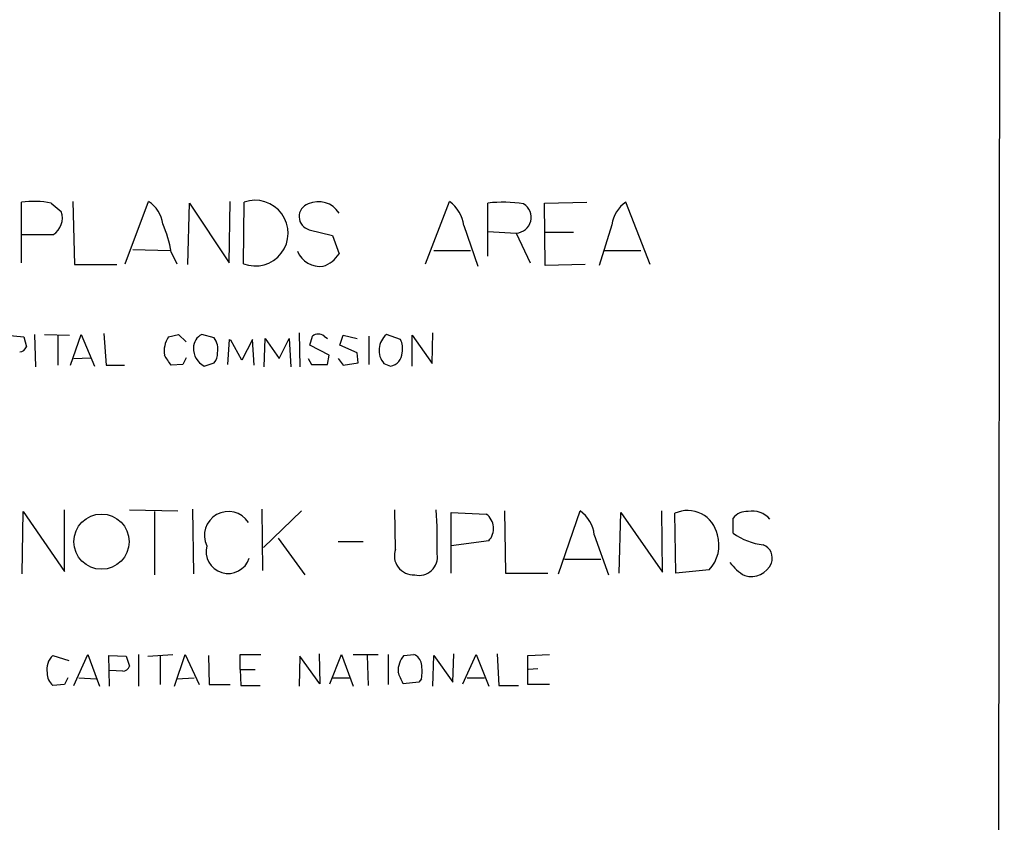
# Model space of a CAD drawing. Extents: x 2 to 1053, y 2 to 891.
# Drawn here: x 952 to 1053, y 309 to 391 of the extents above; entities that cross this region are included whole.
import ezdxf

# ---------------------------------------------------------------- set-up
doc = ezdxf.new("R2010")
doc.units = 0
doc.header["$MEASUREMENT"] = 0
doc.layers.add('MAIN', color=5, linetype='CONTINUOUS')

msp = doc.modelspace()

# ---------------------------------------------------------------- linework, layer by layer
at = {"layer": 'MAIN'}
for p, q in [((1052.6607, 858.4353), (1051.814, 58.5046)), ((952.5847, 365.8446), (952.5847, 372.0253)), ((955.6327, 371.9406), (956.6487, 371.0939)), ((957.834, 372.1099), (958.0033, 365.6753)), ((963.168, 365.7599), (965.5387, 372.1099)), ((969.518, 365.6753), (969.6873, 371.9406)), ((969.6873, 371.9406), (973.7513, 365.8446)), ((973.7513, 365.8446), (973.836, 372.1099)), ((975.1907, 365.7599), (975.2753, 372.0253)), ((993.7327, 365.7599), (996.188, 372.1099)), ((1000.0827, 366.5219), (1000.0827, 371.9406)), ((1005.84, 371.9406), (1010.158, 372.0253)), ((1005.9247, 365.5906), (1005.84, 371.9406)), ((1016.5927, 365.6753), (1014.1373, 372.0253)), ((981.8793, 369.2313), (984.25, 368.6386)), ((997.6273, 369.6546), (999.0667, 365.5059)), ((1000.0827, 369.0619), (1002.9613, 368.8926)), ((1005.9247, 368.9773), (1008.8033, 368.9773)), ((1012.698, 369.7393), (1011.428, 365.5906)), ((955.802, 368.7233), (952.5847, 368.7233)), ((984.25, 368.6386), (984.9273, 366.7759)), ((1002.9613, 368.8926), (1004.4007, 365.8446)), ((963.93, 367.1993), (967.74, 367.1146)), ((967.8247, 366.9453), (968.4173, 365.7599)), ((994.5793, 367.1146), (998.3047, 367.1146)), ((1011.936, 367.1146), (1015.6613, 367.1146)), ((958.0033, 365.6753), (962.3213, 365.6753)), ((1009.9887, 365.6753), (1005.9247, 365.5906)), ((951.0607, 358.4786), (952.8387, 358.3093)), ((952.8387, 358.3093), (953.0927, 357.2933)), ((953.9393, 358.5633), (954.024, 355.2613)), ((954.9553, 358.5633), (957.4953, 358.4786)), ((956.31, 358.4786), (956.31, 355.4306)), ((957.58, 355.4306), (958.6807, 358.5633)), ((958.6807, 358.5633), (960.0353, 355.3459)), ((960.9667, 358.6479), (961.2207, 355.4306)), ((967.5707, 358.3093), (968.5867, 358.5633)), ((968.5867, 358.5633), (969.3487, 357.8013)), ((972.2273, 358.2246), (970.9573, 358.5633)), ((973.7513, 358.0553), (973.582, 355.5153)), ((973.7513, 358.0553), (973.9207, 357.9706)), ((973.7513, 358.0553), (973.9207, 357.9706)), ((975.0213, 355.9386), (973.9207, 357.9706)), ((976.122, 358.0553), (975.0213, 355.9386)), ((976.2913, 355.4306), (976.122, 358.0553)), ((977.3073, 355.2613), (977.392, 358.1399)), ((977.392, 358.1399), (978.8313, 356.1079)), ((978.8313, 356.1079), (979.8473, 358.1399)), ((979.8473, 358.1399), (980.0167, 355.2613)), ((980.8633, 358.7326), (980.948, 355.2613)), ((981.964, 357.4626), (982.218, 358.3939)), ((983.4033, 358.3939), (983.742, 358.1399)), ((985.012, 357.4626), (985.3507, 358.4786)), ((985.3507, 358.4786), (986.79, 358.1399)), ((987.9753, 358.3939), (987.9753, 355.5153)), ((991.1927, 358.0553), (989.7533, 358.5633)), ((992.378, 355.3459), (992.378, 358.4786)), ((992.378, 358.4786), (994.41, 355.5999)), ((994.41, 355.5999), (994.4947, 358.7326)), ((983.9113, 356.4466), (981.964, 357.4626)), ((986.79, 356.7006), (985.012, 357.4626)), ((957.9187, 356.1079), (959.612, 356.1926)), ((969.3487, 356.1926), (969.01, 355.5153)), ((981.7947, 356.1079), (982.1333, 355.5153)), ((983.742, 355.5153), (983.9113, 356.4466)), ((984.8427, 356.1079), (985.3507, 355.4306)), ((986.8747, 355.6846), (986.79, 356.7006)), ((961.2207, 355.4306), (963.0833, 355.4306)), ((969.01, 355.5153), (967.8247, 355.4306)), ((971.2113, 355.3459), (972.2273, 355.6846)), ((982.1333, 355.5153), (983.742, 355.5153)), ((985.3507, 355.4306), (986.8747, 355.6846)), ((989.4993, 355.5999), (990.1767, 355.3459)), ((952.6693, 334.1793), (952.754, 340.5293)), ((952.754, 340.5293), (956.9873, 334.4333)), ((956.9873, 334.4333), (956.9873, 340.6986)), ((963.5913, 340.6986), (968.502, 340.6139)), ((966.1313, 340.5293), (966.1313, 334.0946)), ((970.026, 340.7833), (970.1107, 334.1793)), ((977.0533, 340.7833), (977.138, 334.5179)), ((981.1173, 340.6139), (977.2227, 336.8886)), ((990.6847, 336.7193), (990.6, 340.6986)), ((996.3573, 334.2639), (996.3573, 340.4446)), ((996.3573, 340.4446), (999.9133, 340.2753)), ((1001.776, 340.6139), (1001.8607, 334.2639)), ((1007.2793, 334.1793), (1009.4807, 340.6139)), ((1013.46, 334.2639), (1013.6293, 340.4446)), ((1013.6293, 340.4446), (1017.8627, 334.3486)), ((1017.8627, 334.3486), (1017.778, 340.6139)), ((1019.2173, 334.2639), (1019.1327, 340.3599)), ((1025.0593, 338.3279), (1025.0593, 339.8519)), ((1010.92, 338.1586), (1012.3593, 334.0946)), ((978.7467, 337.8199), (981.456, 334.0946)), ((984.8427, 337.4813), (987.3827, 337.4813)), ((1000.1673, 337.5659), (996.3573, 337.0579)), ((1007.872, 335.7033), (1011.5973, 335.7033)), ((1001.8607, 334.2639), (1006.1787, 334.2639)), ((1022.604, 334.6026), (1019.2173, 334.2639)), ((955.802, 325.8819), (957.4107, 325.3739)), ((957.9187, 322.8339), (959.358, 325.9666)), ((959.358, 325.9666), (960.5433, 322.7493)), ((961.5593, 322.7493), (961.4747, 325.8819)), ((961.4747, 325.8819), (963.2527, 325.7973)), ((964.5227, 325.9666), (964.5227, 322.7493)), ((965.454, 325.7973), (967.994, 325.9666)), ((966.724, 325.8819), (966.724, 322.9186)), ((968.1633, 322.7493), (969.264, 325.9666)), ((969.264, 325.9666), (970.7033, 322.9186)), ((971.6347, 325.8819), (971.7193, 322.9186)), ((974.852, 324.4426), (974.852, 325.9666)), ((974.852, 325.9666), (976.9687, 325.9666)), ((982.8953, 326.0513), (982.98, 323.0033)), ((983.996, 323.0033), (985.1813, 325.9666)), ((985.1813, 325.9666), (986.3667, 322.7493)), ((986.3667, 325.9666), (988.9067, 325.9666)), ((987.806, 325.8819), (987.8907, 322.8339)), ((989.9227, 325.9666), (989.9227, 322.9186)), ((991.5313, 325.8819), (992.5473, 325.9666)), ((994.4947, 322.7493), (994.5793, 325.8819)), ((994.5793, 325.8819), (996.5267, 323.1726)), ((996.5267, 323.1726), (996.6113, 326.0513)), ((997.5427, 323.0033), (998.8973, 325.9666)), ((998.8973, 325.9666), (1000.1673, 322.7493)), ((1001.014, 326.0513), (1001.1833, 322.8339)), ((1004.1467, 325.8819), (1006.348, 325.9666)), ((1004.1467, 322.9186), (1004.1467, 325.8819)), ((963.2527, 325.7973), (963.5913, 324.7813)), ((980.948, 325.7973), (980.8633, 322.7493)), ((982.98, 323.0033), (980.948, 325.7973)), ((962.914, 324.2733), (961.5593, 324.3579)), ((974.852, 324.4426), (976.376, 324.4426)), ((974.852, 324.4426), (974.9367, 322.8339)), ((1005.1627, 324.5273), (1004.2313, 324.4426)), ((956.9873, 322.9186), (955.802, 322.8339)), ((957.326, 323.5959), (956.9873, 322.9186)), ((958.4267, 323.5959), (960.2047, 323.5113)), ((968.4173, 323.5113), (970.1953, 323.5959)), ((971.7193, 322.9186), (973.836, 322.9186)), ((974.9367, 322.8339), (976.884, 322.8339)), ((984.25, 323.5959), (986.028, 323.5959)), ((993.0553, 323.1726), (991.4467, 323.0033)), ((993.3093, 323.5113), (993.0553, 323.1726)), ((997.966, 323.5959), (999.744, 323.5959)), ((1001.1833, 322.8339), (1003.2153, 322.8339)), ((1006.348, 322.9186), (1004.1467, 322.9186))]:
    msp.add_line(p, q, dxfattribs=at)
msp.add_circle((960.7429, 337.4675), 2.8128, dxfattribs=at)
for centre, radius, start, end in [((953.8563, 362.8988), 9.2147, 78.884933, 97.931986), ((963.7436, 369.3836), 3.2642, 7.752043, 56.637567), ((976.4027, 368.8768), 3.3443, 248.751535, 109.70119), ((982.8303, 369.6051), 2.4776, 32.179426, 114.707304), ((994.0252, 369.1925), 3.6317, 7.310334, 53.448795), ((1001.6032, 359.0139), 13.0158, 80.625533, 96.708577), ((1015.9324, 369.299), 3.2642, 123.362433, 172.247957), ((954.8031, 370.4166), 1.966, 300.536915, 20.152174), ((982.2339, 370.5564), 1.3717, 108.674027, 255.018538), ((1002.8989, 370.4883), 1.5969, 272.239416, 58.918098), ((957.1916, 365.3815), 10.7475, 8.36646, 24.415012), ((983.003, 367.9843), 2.4984, 202.457222, 277.259275), ((982.3547, 368.3807), 3.0321, 288.537728, 328.043891), ((969.6376, 356.86), 2.5244, 144.962053, 189.425382), ((971.5892, 357.2265), 1.4786, 115.299914, 180.693638), ((970.4916, 357.0392), 2.1019, 350.729485, 34.331205), ((982.8106, 357.6322), 0.9651, 52.11252, 127.882794), ((991.0811, 356.9569), 2.0841, 129.576071, 220.625746), ((989.244, 357.1238), 2.1599, 348.700473, 25.548312), ((952.3367, 357.5957), 0.8142, 275.539741, 338.198591), ((972.0669, 357.1079), 1.9588, 177.053166, 244.099506), ((713.486, 186.5886), 305.2799, 33.578079, 33.807262), ((971.1909, 356.5946), 1.3792, 318.715594, 4.407945), ((989.9178, 356.7683), 1.4458, 280.315835, 357.316101), ((973.6564, 338.1104), 2.4308, 32.84017, 205.657411), ((936.5646, 337.3543), 58.3646, 358.87786, 3.284856), ((998.8726, 338.8111), 1.7964, 316.116494, 54.596172), ((1007.3179, 337.6965), 3.6317, 7.310334, 53.448795), ((1020.4223, 337.5539), 3.0882, 11.292103, 114.682878), ((1026.401, 338.8865), 1.6529, 83.667847, 144.263666), ((1027.0488, 338.3133), 2.2644, 39.949738, 101.863246), ((1020.0047, 337.1003), 3.6048, 316.141942, 17.07223), ((1028.8803, 343.6419), 6.5451, 234.282202, 263.217338), ((973.641, 336.4797), 2.2512, 165.117438, 342.103489), ((1027.5756, 335.7771), 1.4653, 340.165217, 68.724998), ((992.5008, 336.032), 1.9418, 159.270936, 273.874134), ((993.0791, 335.9045), 1.8643, 256.124015, 9.471922), ((1028.3317, 337.8923), 4.4078, 214.99202, 241.739566), ((1026.8797, 336.1802), 2.2613, 253.691248, 336.537906), ((957.0296, 324.4849), 1.8597, 131.307071, 191.821699), ((993.3028, 324.3116), 2.3673, 138.445452, 182.978314), ((992.2146, 324.917), 1.1011, 6.167798, 72.412536), ((989.924, 324.2733), 3.47, 347.314663, 12.685337), ((956.7374, 324.0437), 1.5292, 177.743981, 232.289319), ((962.8355, 325.0834), 0.8139, 275.534773, 338.212969), ((694.8647, 196.5947), 322.3973, 23.084578, 23.313758)]:
    msp.add_arc(centre, radius, start, end, dxfattribs=at)

doc.saveas('drawing.dxf')
